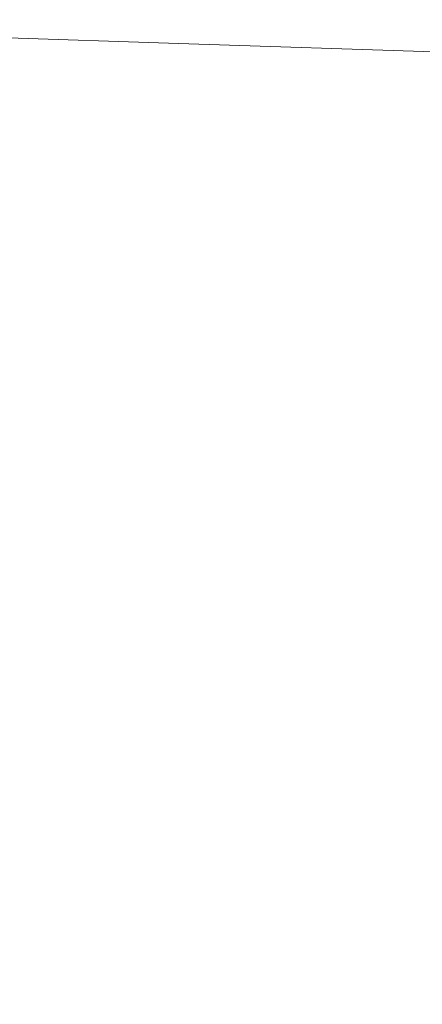
# Model space of a CAD drawing. Extents: x -800 to 700, y -3036 to -2336.
# Drawn here: x -433 to -315, y -2771 to -2482 of the extents above; entities that cross this region are included whole.
import ezdxf

# ---------------------------------------------------------------- set-up
doc = ezdxf.new("R2010")
doc.units = 0
doc.header["$LTSCALE"] = 500
doc.header["$MEASUREMENT"] = 0
doc.layers.add('DWXOUTLINES', color=7, linetype='Continuous')
doc.layers.add('EXC-CERAMIKA', color=7, linetype='Continuous')

msp = doc.modelspace()

# ---------------------------------------------------------------- linework, layer by layer
at = {"layer": 'DWXOUTLINES', "color": 0, "lineweight": 0}
for p, q in [((-453.89, -2487.08, 121.06), (-386.48, -2489.28, 121.87)), ((-386.48, -2489.28, 121.87), (-295.04, -2492.32, 122.98))]:
    msp.add_line(p, q, dxfattribs=at)
at = {"layer": 'EXC-CERAMIKA', "lineweight": 0}
for points, invisible_edges in [([(-455.91, -2474.94, 128.85), (-386.49, -2489.29, 121.87), (-352.43, -2478.14, 129.9), (-455.91, -2474.94, 128.85)], 15), ([(-386.49, -2489.29, 121.87), (-455.91, -2474.94, 128.85), (-453.9, -2487.09, 121.06), (-386.49, -2489.29, 121.87)], 11), ([(-295.05, -2492.33, 122.98), (-352.43, -2478.14, 129.9), (-386.49, -2489.29, 121.87), (-295.05, -2492.33, 122.98)], 11), ([(-352.43, -2478.14, 129.9), (-295.05, -2492.33, 122.98), (-295.13, -2479.92, 130.49), (-352.43, -2478.14, 129.9)], 15), ([(-384.24, -2503.22, 117.5), (-453.9, -2487.09, 121.06), (-477.13, -2500.21, 116.28), (-384.24, -2503.22, 117.5)], 15), ([(-453.9, -2487.09, 121.06), (-384.24, -2503.22, 117.5), (-386.49, -2489.29, 121.87), (-453.9, -2487.09, 121.06)], 15), ([(-386.49, -2489.29, 121.87), (-319.48, -2505.42, 118.38), (-295.05, -2492.33, 122.98), (-386.49, -2489.29, 121.87)], 15), ([(-319.48, -2505.42, 118.38), (-386.49, -2489.29, 121.87), (-384.24, -2503.22, 117.5), (-319.48, -2505.42, 118.38)], 15), ([(-243.73, -2507.92, 119.39), (-295.05, -2492.33, 122.98), (-319.48, -2505.42, 118.38), (-243.73, -2507.92, 119.39)], 15), ([(-477.13, -2500.21, 116.28), (-446.75, -2516.36, 114.68), (-384.24, -2503.22, 117.5), (-477.13, -2500.21, 116.28)], 15), ([(-381.59, -2518.44, 115.61), (-384.24, -2503.22, 117.5), (-446.75, -2516.36, 114.68), (-381.59, -2518.44, 115.61)], 15), ([(-318.79, -2520.53, 116.54), (-384.24, -2503.22, 117.5), (-381.59, -2518.44, 115.61), (-318.79, -2520.53, 116.54)], 15), ([(-384.24, -2503.22, 117.5), (-318.79, -2520.53, 116.54), (-319.48, -2505.42, 118.38), (-384.24, -2503.22, 117.5)], 15), ([(-294.79, -2521.31, 116.89), (-319.48, -2505.42, 118.38), (-318.79, -2520.53, 116.54), (-294.79, -2521.31, 116.89)], 15), ([(-319.48, -2505.42, 118.38), (-243.91, -2522.91, 117.6), (-243.73, -2507.92, 119.39), (-319.48, -2505.42, 118.38)], 15), ([(-243.91, -2522.91, 117.6), (-319.48, -2505.42, 118.38), (-294.79, -2521.31, 116.89), (-243.91, -2522.91, 117.6)], 15), ([(-411.72, -2533.55, 114.88), (-446.75, -2516.36, 114.68), (-442.87, -2532.64, 114.43), (-411.72, -2533.55, 114.88)], 15), ([(-446.75, -2516.36, 114.68), (-378.99, -2534.55, 115.38), (-381.59, -2518.44, 115.61), (-446.75, -2516.36, 114.68)], 15), ([(-378.99, -2534.55, 115.38), (-446.75, -2516.36, 114.68), (-411.72, -2533.55, 114.88), (-378.99, -2534.55, 115.38)], 15), ([(-347.02, -2535.55, 115.88), (-381.59, -2518.44, 115.61), (-378.99, -2534.55, 115.38), (-347.02, -2535.55, 115.88)], 15), ([(-381.59, -2518.44, 115.61), (-347.02, -2535.55, 115.88), (-318.79, -2520.53, 116.54), (-381.59, -2518.44, 115.61)], 15), ([(-271.65, -2537.86, 117.02), (-318.79, -2520.53, 116.54), (-347.02, -2535.55, 115.88), (-271.65, -2537.86, 117.02)], 15), ([(-318.79, -2520.53, 116.54), (-271.65, -2537.86, 117.02), (-294.79, -2521.31, 116.89), (-318.79, -2520.53, 116.54)], 15), ([(-442.87, -2532.64, 114.43), (-407.33, -2566.99, 116.05), (-411.72, -2533.55, 114.88), (-442.87, -2532.64, 114.43)], 15), ([(-442.87, -2532.64, 114.43), (-407.23, -2601.32, 117.22), (-407.33, -2566.99, 116.05), (-442.87, -2532.64, 114.43)], 15), ([(-407.23, -2601.32, 117.22), (-442.87, -2532.64, 114.43), (-437.64, -2600.82, 116.73), (-407.23, -2601.32, 117.22)], 15), ([(-378.99, -2534.55, 115.38), (-411.72, -2533.55, 114.88), (-407.33, -2566.99, 116.05), (-378.99, -2534.55, 115.38)], 15), ([(-407.33, -2566.99, 116.05), (-374.86, -2618.39, 118.34), (-378.99, -2534.55, 115.38), (-407.33, -2566.99, 116.05)], 15), ([(-378.99, -2534.55, 115.38), (-345.25, -2568.56, 117.08), (-347.02, -2535.55, 115.88), (-378.99, -2534.55, 115.38)], 15), ([(-343.4, -2635.39, 119.47), (-378.99, -2534.55, 115.38), (-374.86, -2618.39, 118.34), (-343.4, -2635.39, 119.47)], 15), ([(-378.99, -2534.55, 115.38), (-343.4, -2635.39, 119.47), (-345.25, -2568.56, 117.08), (-378.99, -2534.55, 115.38)], 15), ([(-345.25, -2568.56, 117.08), (-317.46, -2602.34, 118.75), (-347.02, -2535.55, 115.88), (-345.25, -2568.56, 117.08)], 15), ([(-347.02, -2535.55, 115.88), (-294.64, -2619.3, 119.74), (-294.78, -2569.84, 117.91), (-347.02, -2535.55, 115.88)], 15), ([(-294.64, -2619.3, 119.74), (-347.02, -2535.55, 115.88), (-317.46, -2602.34, 118.75), (-294.64, -2619.3, 119.74)], 15), ([(-347.02, -2535.55, 115.88), (-244.71, -2587.24, 119.28), (-271.65, -2537.86, 117.02), (-347.02, -2535.55, 115.88)], 15), ([(-244.71, -2587.24, 119.28), (-347.02, -2535.55, 115.88), (-294.78, -2569.84, 117.91), (-244.71, -2587.24, 119.28)], 15), ([(-374.86, -2618.39, 118.34), (-407.33, -2566.99, 116.05), (-407.23, -2601.32, 117.22), (-374.86, -2618.39, 118.34)], 15), ([(-317.46, -2602.34, 118.75), (-345.25, -2568.56, 117.08), (-343.4, -2635.39, 119.47), (-317.46, -2602.34, 118.75)], 15), ([(-407.23, -2601.32, 117.22), (-437.64, -2600.82, 116.73), (-436.09, -2613.53, 117.32), (-407.23, -2601.32, 117.22)], 15), ([(-407.23, -2601.32, 117.22), (-436.09, -2613.53, 117.32), (-399.88, -2652.89, 118.93), (-407.23, -2601.32, 117.22)], 15), ([(-399.88, -2652.89, 118.93), (-374.86, -2618.39, 118.34), (-407.23, -2601.32, 117.22), (-399.88, -2652.89, 118.93)], 15), ([(-343.4, -2635.39, 119.47), (-316.25, -2635.7, 119.96), (-317.46, -2602.34, 118.75), (-343.4, -2635.39, 119.47)], 15), ([(-294.64, -2619.3, 119.74), (-317.46, -2602.34, 118.75), (-316.25, -2635.7, 119.96), (-294.64, -2619.3, 119.74)], 15), ([(-419.78, -2651.27, 118.51), (-436.09, -2613.53, 117.32), (-453.51, -2647.11, 117.83), (-419.78, -2651.27, 118.51)], 15), ([(-419.78, -2651.27, 118.51), (-399.88, -2652.89, 118.93), (-436.09, -2613.53, 117.32), (-419.78, -2651.27, 118.51)], 15), ([(-374.86, -2618.39, 118.34), (-399.88, -2652.89, 118.93), (-343.4, -2635.39, 119.47), (-374.86, -2618.39, 118.34)], 15), ([(-271.75, -2636.17, 120.71), (-294.64, -2619.3, 119.74), (-316.25, -2635.7, 119.96), (-271.75, -2636.17, 120.71)], 15), ([(-343.4, -2635.39, 119.47), (-399.88, -2652.89, 118.93), (-342.19, -2652.27, 119.99), (-343.4, -2635.39, 119.47)], 15), ([(-342.19, -2652.27, 119.99), (-316.25, -2635.7, 119.96), (-343.4, -2635.39, 119.47), (-342.19, -2652.27, 119.99)], 15), ([(-271.75, -2636.17, 120.71), (-316.25, -2635.7, 119.96), (-342.19, -2652.27, 119.99), (-271.75, -2636.17, 120.71)], 15), ([(-342.19, -2652.27, 119.99), (-292.61, -2669.37, 121.25), (-271.75, -2636.17, 120.71), (-342.19, -2652.27, 119.99)], 15), ([(-455.94, -2663.23, 117.91), (-417.15, -2668.77, 118.84), (-453.51, -2647.11, 117.83), (-455.94, -2663.23, 117.91)], 15), ([(-453.51, -2647.11, 117.83), (-417.15, -2668.77, 118.84), (-419.78, -2651.27, 118.51), (-453.51, -2647.11, 117.83)], 15), ([(-417.15, -2668.77, 118.84), (-399.88, -2652.89, 118.93), (-419.78, -2651.27, 118.51), (-417.15, -2668.77, 118.84)], 15), ([(-397.89, -2669.57, 119.29), (-342.19, -2652.27, 119.99), (-399.88, -2652.89, 118.93), (-397.89, -2669.57, 119.29)], 15), ([(-342.19, -2652.27, 119.99), (-397.89, -2669.57, 119.29), (-292.61, -2669.37, 121.25), (-342.19, -2652.27, 119.99)], 15), ([(-399.88, -2652.89, 118.93), (-417.15, -2668.77, 118.84), (-397.89, -2669.57, 119.29), (-399.88, -2652.89, 118.93)], 15), ([(-417.15, -2668.77, 118.84), (-455.94, -2663.23, 117.91), (-457.16, -2686.12, 117.74), (-417.15, -2668.77, 118.84)], 15), ([(-457.16, -2686.12, 117.74), (-416.51, -2686.12, 118.96), (-417.15, -2668.77, 118.84), (-457.16, -2686.12, 117.74)], 15), ([(-416.51, -2686.12, 118.96), (-397.89, -2669.57, 119.29), (-417.15, -2668.77, 118.84), (-416.51, -2686.12, 118.96)], 15), ([(-397.89, -2669.57, 119.29), (-416.51, -2686.12, 118.96), (-292.31, -2686.12, 121.4), (-397.89, -2669.57, 119.29)], 15), ([(-292.31, -2686.12, 121.4), (-292.61, -2669.37, 121.25), (-397.89, -2669.57, 119.29), (-292.31, -2686.12, 121.4)], 15), ([(-416.51, -2686.12, 118.96), (-457.16, -2686.12, 117.74), (-417.15, -2703.46, 118.84), (-416.51, -2686.12, 118.96)], 15), ([(-455.94, -2709, 117.91), (-417.15, -2703.46, 118.84), (-457.16, -2686.12, 117.74), (-455.94, -2709, 117.91)], 15), ([(-397.89, -2702.66, 119.29), (-416.51, -2686.12, 118.96), (-417.15, -2703.46, 118.84), (-397.89, -2702.66, 119.29)], 15), ([(-416.51, -2686.12, 118.96), (-397.89, -2702.66, 119.29), (-292.31, -2686.12, 121.4), (-416.51, -2686.12, 118.96)], 15), ([(-292.61, -2702.87, 121.25), (-292.31, -2686.12, 121.4), (-397.89, -2702.66, 119.29), (-292.61, -2702.87, 121.25)], 15), ([(-417.15, -2703.46, 118.84), (-455.94, -2709, 117.91), (-453.51, -2725.13, 117.83), (-417.15, -2703.46, 118.84)], 15), ([(-417.15, -2703.46, 118.84), (-453.51, -2725.13, 117.83), (-419.78, -2720.96, 118.51), (-417.15, -2703.46, 118.84)], 15), ([(-399.88, -2719.34, 118.93), (-417.15, -2703.46, 118.84), (-419.78, -2720.96, 118.51), (-399.88, -2719.34, 118.93)], 15), ([(-417.15, -2703.46, 118.84), (-399.88, -2719.34, 118.93), (-397.89, -2702.66, 119.29), (-417.15, -2703.46, 118.84)], 15), ([(-342.19, -2719.97, 119.99), (-397.89, -2702.66, 119.29), (-399.88, -2719.34, 118.93), (-342.19, -2719.97, 119.99)], 15), ([(-397.89, -2702.66, 119.29), (-342.19, -2719.97, 119.99), (-292.61, -2702.87, 121.25), (-397.89, -2702.66, 119.29)], 15), ([(-292.61, -2702.87, 121.25), (-342.19, -2719.97, 119.99), (-271.26, -2719.45, 121.24), (-292.61, -2702.87, 121.25)], 15), ([(-436.09, -2758.7, 117.32), (-419.78, -2720.96, 118.51), (-453.51, -2725.13, 117.83), (-436.09, -2758.7, 117.32)], 15), ([(-436.09, -2758.7, 117.32), (-407.23, -2770.92, 117.22), (-399.88, -2719.34, 118.93), (-436.09, -2758.7, 117.32)], 15), ([(-399.88, -2719.34, 118.93), (-419.78, -2720.96, 118.51), (-436.09, -2758.7, 117.32), (-399.88, -2719.34, 118.93)], 15), ([(-374.86, -2753.85, 118.34), (-399.88, -2719.34, 118.93), (-407.23, -2770.92, 117.22), (-374.86, -2753.85, 118.34)], 15), ([(-399.88, -2719.34, 118.93), (-374.86, -2753.85, 118.34), (-343.4, -2736.85, 119.47), (-399.88, -2719.34, 118.93)], 15), ([(-399.88, -2719.34, 118.93), (-343.4, -2736.85, 119.47), (-342.19, -2719.97, 119.99), (-399.88, -2719.34, 118.93)], 15), ([(-316.25, -2736.54, 119.96), (-342.19, -2719.97, 119.99), (-343.4, -2736.85, 119.47), (-316.25, -2736.54, 119.96)], 15), ([(-316.25, -2736.54, 119.96), (-271.26, -2719.45, 121.24), (-342.19, -2719.97, 119.99), (-316.25, -2736.54, 119.96)], 15), ([(-271.26, -2719.45, 121.24), (-316.25, -2736.54, 119.96), (-271.75, -2736.07, 120.71), (-271.26, -2719.45, 121.24)], 15), ([(-294.64, -2752.93, 119.74), (-271.75, -2736.07, 120.71), (-316.25, -2736.54, 119.96), (-294.64, -2752.93, 119.74)], 15), ([(-347.02, -2836.68, 115.88), (-343.4, -2736.85, 119.47), (-374.86, -2753.85, 118.34), (-347.02, -2836.68, 115.88)], 15), ([(-343.4, -2736.85, 119.47), (-347.02, -2836.68, 115.88), (-345.81, -2820.21, 116.48), (-343.4, -2736.85, 119.47)], 15), ([(-345.81, -2820.21, 116.48), (-317.46, -2769.89, 118.75), (-343.4, -2736.85, 119.47), (-345.81, -2820.21, 116.48)], 15), ([(-316.25, -2736.54, 119.96), (-343.4, -2736.85, 119.47), (-317.46, -2769.89, 118.75), (-316.25, -2736.54, 119.96)], 15), ([(-317.46, -2769.89, 118.75), (-294.64, -2752.93, 119.74), (-316.25, -2736.54, 119.96), (-317.46, -2769.89, 118.75)], 15), ([(-317.69, -2819.4, 116.94), (-294.64, -2752.93, 119.74), (-317.46, -2769.89, 118.75), (-317.69, -2819.4, 116.94)], 15), ([(-294.64, -2752.93, 119.74), (-317.69, -2819.4, 116.94), (-294.78, -2802.4, 117.91), (-294.64, -2752.93, 119.74)], 15), ([(-374.86, -2753.85, 118.34), (-407.23, -2770.92, 117.22), (-347.02, -2836.68, 115.88), (-374.86, -2753.85, 118.34)], 15), ([(-437.64, -2771.42, 116.73), (-407.23, -2770.92, 117.22), (-436.09, -2758.7, 117.32), (-437.64, -2771.42, 116.73)], 15), ([(-317.46, -2769.89, 118.75), (-345.81, -2820.21, 116.48), (-317.69, -2819.4, 116.94), (-317.46, -2769.89, 118.75)], 15)]:
    msp.add_3dface(points, dxfattribs=dict(at, invisible_edges=invisible_edges))

doc.saveas('drawing.dxf')
